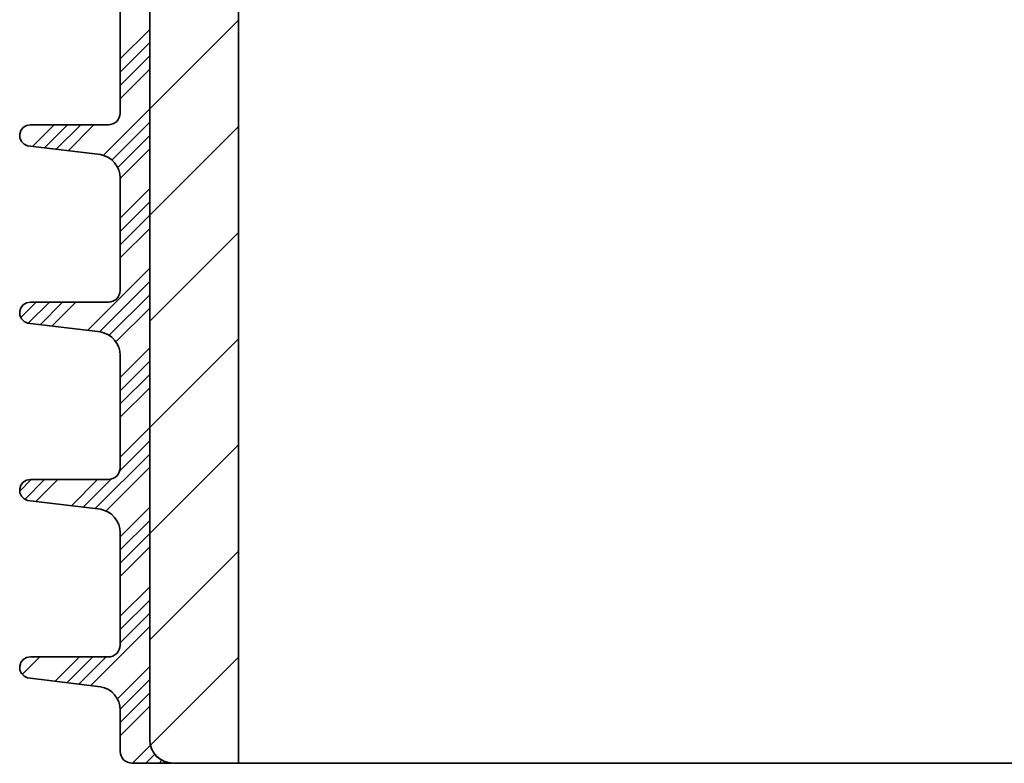
# Model space of a CAD drawing. Units: millimetres. Extents: x -109 to 74, y -107 to 95.
# Drawn here: x -39 to -14, y -15 to 4 of the extents above; entities that cross this region are included whole.
import ezdxf

# ---------------------------------------------------------------- set-up
doc = ezdxf.new("R2010")
doc.units = ezdxf.units.MM
doc.header["$MEASUREMENT"] = 0
doc.layers.add('Ebene 1', color=7, linetype='Continuous')

msp = doc.modelspace()

# ---------------------------------------------------------------- linework, layer by layer
at = {"layer": 'Ebene 1', "lineweight": 35}
for points in [[(-35.2398, 49.3214), (-35.2398, 49.3214), (-35.2398, -14.2765), (-35.2398, -14.2765)], [(-35.2398, -14.2786), (-35.2398, -14.2786), (-35.2398, 49.3214), (-35.2398, 49.3214)], [(-32.9896, 47.0412), (-32.9896, 47.0412), (-32.9896, -14.8785), (-32.9896, -14.8785)], [(-35.9898, 1.6215), (-35.9898, 1.6215), (-35.9898, 4.4754), (-35.9898, 4.4754)], [(-38.2683, 1.3216), (-38.2683, 1.3216), (-36.2897, 1.3216), (-36.2897, 1.3216)], [(-36.4857, 0.5663), (-36.4857, 0.5663), (-38.3388, 0.7883), (-38.3388, 0.7883)], [(-35.9898, -2.8783), (-35.9898, -2.8783), (-35.9898, -0.0247), (-35.9898, -0.0247)], [(-38.2683, -3.1785), (-38.2683, -3.1785), (-36.2897, -3.1785), (-36.2897, -3.1785)], [(-36.4857, -3.9337), (-36.4857, -3.9337), (-38.3388, -3.7116), (-38.3388, -3.7116)], [(-35.9898, -7.3784), (-35.9898, -7.3784), (-35.9898, -4.5246), (-35.9898, -4.5246)], [(-38.2683, -7.6785), (-38.2683, -7.6785), (-36.2897, -7.6785), (-36.2897, -7.6785)], [(-36.4857, -8.4337), (-36.4857, -8.4337), (-38.3388, -8.2117), (-38.3388, -8.2117)], [(-35.9898, -11.8784), (-35.9898, -11.8784), (-35.9898, -9.0245), (-35.9898, -9.0245)], [(-38.2683, -12.1783), (-38.2683, -12.1783), (-36.2897, -12.1783), (-36.2897, -12.1783)], [(-36.4857, -12.9338), (-36.4857, -12.9338), (-38.3388, -12.7115), (-38.3388, -12.7115)], [(-35.9898, -14.5762), (-35.9898, -14.5762), (-35.9898, -13.5245), (-35.9898, -13.5245)], [(-34.6579, -14.8762), (-34.6579, -14.8762), (-35.6898, -14.8762), (-35.6898, -14.8762)], [(-32.9896, -14.8785), (-32.9896, -14.8785), (-34.6398, -14.8785), (-34.6398, -14.8785)]]:
    msp.add_open_spline(points, degree=3, dxfattribs=at)
at = {"layer": 'Ebene 1', "lineweight": 15}
for points in [[(-35.2398, 1.7252), (-35.2398, 1.7252), (-32.9896, 3.9754), (-32.9896, 3.9754)], [(-35.9898, 2.9956), (-35.9898, 2.9956), (-35.2398, 3.7457), (-35.2398, 3.7457)], [(-35.9898, 2.6588), (-35.9898, 2.6588), (-35.2398, 3.409), (-35.2398, 3.409)], [(-35.9898, 2.3221), (-35.9898, 2.3221), (-35.2398, 3.0722), (-35.2398, 3.0722)], [(-35.9898, 1.9853), (-35.9898, 1.9853), (-35.2398, 2.7355), (-35.2398, 2.7355)], [(-36.4154, 0.5496), (-36.4154, 0.5496), (-35.2398, 1.7252), (-35.2398, 1.7252)], [(-38.2122, 0.7731), (-38.2122, 0.7731), (-37.6638, 1.3216), (-37.6638, 1.3216)], [(-37.9114, 0.7372), (-37.9114, 0.7372), (-37.327, 1.3216), (-37.327, 1.3216)], [(-37.6109, 0.7012), (-37.6109, 0.7012), (-36.9905, 1.3216), (-36.9905, 1.3216)], [(-37.3101, 0.6652), (-37.3101, 0.6652), (-36.6537, 1.3216), (-36.6537, 1.3216)], [(-36.1983, 0.43), (-36.1983, 0.43), (-35.2398, 1.3885), (-35.2398, 1.3885)], [(-35.2398, -0.9689), (-35.2398, -0.9689), (-32.9896, 1.2814), (-32.9896, 1.2814)], [(-36.0513, 0.2401), (-36.0513, 0.2401), (-35.2398, 1.0517), (-35.2398, 1.0517)], [(-35.9898, -0.035), (-35.9898, -0.035), (-35.2398, 0.7149), (-35.2398, 0.7149)], [(-35.9898, -1.0453), (-35.9898, -1.0453), (-35.2398, -0.2954), (-35.2398, -0.2954)], [(-35.9898, -1.382), (-35.9898, -1.382), (-35.2398, -0.6322), (-35.2398, -0.6322)], [(-35.9898, -1.7188), (-35.9898, -1.7188), (-35.2398, -0.9689), (-35.2398, -0.9689)], [(-35.9898, -2.0556), (-35.9898, -2.0556), (-35.2398, -1.3057), (-35.2398, -1.3057)], [(-35.2398, -3.663), (-35.2398, -3.663), (-32.9896, -1.4128), (-32.9896, -1.4128)], [(-36.8178, -3.8939), (-36.8178, -3.8939), (-35.2398, -2.3159), (-35.2398, -2.3159)], [(-36.517, -3.9299), (-36.517, -3.9299), (-35.2398, -2.6527), (-35.2398, -2.6527)], [(-36.2683, -4.0179), (-36.2683, -4.0179), (-35.2398, -2.9894), (-35.2398, -2.9894)], [(-38.5124, -3.5679), (-38.5124, -3.5679), (-38.1227, -3.1785), (-38.1227, -3.1785)], [(-38.3212, -3.7137), (-38.3212, -3.7137), (-37.7859, -3.1785), (-37.7859, -3.1785)], [(-38.0207, -3.7497), (-38.0207, -3.7497), (-37.4492, -3.1785), (-37.4492, -3.1785)], [(-37.7199, -3.7857), (-37.7199, -3.7857), (-37.1124, -3.1785), (-37.1124, -3.1785)], [(-36.0964, -4.1831), (-36.0964, -4.1831), (-35.2398, -3.3262), (-35.2398, -3.3262)], [(-35.2398, -6.357), (-35.2398, -6.357), (-32.9896, -4.1069), (-32.9896, -4.1069)], [(-35.9898, -5.0864), (-35.9898, -5.0864), (-35.2398, -4.3365), (-35.2398, -4.3365)], [(-35.9898, -5.4232), (-35.9898, -5.4232), (-35.2398, -4.6733), (-35.2398, -4.6733)], [(-35.9898, -5.7599), (-35.9898, -5.7599), (-35.2398, -5.01), (-35.2398, -5.01)], [(-35.9898, -6.0967), (-35.9898, -6.0967), (-35.2398, -5.3468), (-35.2398, -5.3468)], [(-35.9898, -7.107), (-35.9898, -7.107), (-35.2398, -6.357), (-35.2398, -6.357)], [(-35.9993, -7.4533), (-35.9993, -7.4533), (-35.2398, -6.6938), (-35.2398, -6.6938)], [(-35.2398, -9.0512), (-35.2398, -9.0512), (-32.9896, -6.8009), (-32.9896, -6.8009)], [(-36.626, -8.4168), (-36.626, -8.4168), (-35.2398, -7.0306), (-35.2398, -7.0306)], [(-36.3479, -8.4754), (-36.3479, -8.4754), (-35.2398, -7.3673), (-35.2398, -7.3673)], [(-38.5386, -7.9721), (-38.5386, -7.9721), (-38.2449, -7.6785), (-38.2449, -7.6785)], [(-38.4106, -8.1808), (-38.4106, -8.1808), (-37.9081, -7.6785), (-37.9081, -7.6785)], [(-38.1297, -8.2367), (-38.1297, -8.2367), (-37.5713, -7.6785), (-37.5713, -7.6785)], [(-37.2276, -8.3448), (-37.2276, -8.3448), (-36.561, -7.6785), (-36.561, -7.6785)], [(-36.9268, -8.3808), (-36.9268, -8.3808), (-36.2149, -7.669), (-36.2149, -7.669)], [(-35.9898, -9.1275), (-35.9898, -9.1275), (-35.2398, -8.3777), (-35.2398, -8.3777)], [(-35.9898, -9.4643), (-35.9898, -9.4643), (-35.2398, -8.7144), (-35.2398, -8.7144)], [(-35.9898, -9.8011), (-35.9898, -9.8011), (-35.2398, -9.0512), (-35.2398, -9.0512)], [(-35.9898, -10.1378), (-35.9898, -10.1378), (-35.2398, -9.3879), (-35.2398, -9.3879)], [(-35.2398, -11.7452), (-35.2398, -11.7452), (-32.9896, -9.495), (-32.9896, -9.495)], [(-35.9898, -11.1482), (-35.9898, -11.1482), (-35.2398, -10.3982), (-35.2398, -10.3982)], [(-35.9898, -11.4849), (-35.9898, -11.4849), (-35.2398, -10.7349), (-35.2398, -10.7349)], [(-35.9898, -11.8217), (-35.9898, -11.8217), (-35.2398, -11.0717), (-35.2398, -11.0717)], [(-36.735, -12.9037), (-36.735, -12.9037), (-35.2398, -11.4085), (-35.2398, -11.4085)], [(-38.5039, -12.3153), (-38.5039, -12.3153), (-38.4027, -12.2141), (-38.4027, -12.2141)], [(-38.476, -12.6241), (-38.476, -12.6241), (-38.0302, -12.1783), (-38.0302, -12.1783)], [(-37.6374, -12.7958), (-37.6374, -12.7958), (-37.0199, -12.1783), (-37.0199, -12.1783)], [(-37.3366, -12.8318), (-37.3366, -12.8318), (-36.6832, -12.1783), (-36.6832, -12.1783)], [(-37.0358, -12.8677), (-37.0358, -12.8677), (-36.3464, -12.1783), (-36.3464, -12.1783)], [(-35.2225, -14.422), (-35.2225, -14.422), (-32.9896, -12.1891), (-32.9896, -12.1891)], [(-36.0613, -13.2402), (-36.0613, -13.2402), (-35.2398, -12.4188), (-35.2398, -12.4188)], [(-35.9902, -13.5057), (-35.9902, -13.5057), (-35.2398, -12.7556), (-35.2398, -12.7556)], [(-35.9898, -13.8422), (-35.9898, -13.8422), (-35.2398, -13.0923), (-35.2398, -13.0923)], [(-35.9898, -14.179), (-35.9898, -14.179), (-35.2398, -13.4291), (-35.2398, -13.4291)], [(-35.6767, -14.8762), (-35.6767, -14.8762), (-35.2221, -14.4216), (-35.2221, -14.4216)], [(-35.3399, -14.8762), (-35.3399, -14.8762), (-35.1113, -14.6476), (-35.1113, -14.6476)], [(-35.0032, -14.8762), (-35.0032, -14.8762), (-34.9291, -14.8021), (-34.9291, -14.8021)], [(-34.6664, -14.8762), (-34.6664, -14.8762), (-34.6662, -14.876), (-34.6662, -14.876)]]:
    msp.add_open_spline(points, degree=3, dxfattribs=at)
at = {"layer": 'Ebene 1', "lineweight": 35}
for points, knots in [([(-36.2897, 1.3216), (-36.2897, 1.3216), (-36.2313, 1.3273), (-36.2313, 1.3273), (-36.2313, 1.3273), (-36.2313, 1.3273), (-36.175, 1.3444), (-36.175, 1.3444), (-36.175, 1.3444), (-36.175, 1.3444), (-36.1231, 1.3721), (-36.1231, 1.3721), (-36.1231, 1.3721), (-36.1231, 1.3721), (-36.0776, 1.4094), (-36.0776, 1.4094), (-36.0776, 1.4094), (-36.0776, 1.4094), (-36.0403, 1.4549), (-36.0403, 1.4549), (-36.0403, 1.4549), (-36.0403, 1.4549), (-36.0126, 1.5068), (-36.0126, 1.5068), (-36.0126, 1.5068), (-36.0126, 1.5068), (-35.9955, 1.5631), (-35.9955, 1.5631), (-35.9955, 1.5631), (-35.9955, 1.5631), (-35.9898, 1.6215), (-35.9898, 1.6215)], [0, 0, 0, 0, 0.125, 0.125, 0.125, 0.125, 0.25, 0.25, 0.25, 0.25, 0.375, 0.375, 0.375, 0.375, 0.5, 0.5, 0.5, 0.5, 0.625, 0.625, 0.625, 0.625, 0.75, 0.75, 0.75, 0.75, 0.875, 0.875, 0.875, 0.875, 1, 1, 1, 1]), ([(-38.3388, 0.7883), (-38.3388, 0.7883), (-38.4265, 0.83), (-38.4265, 0.83), (-38.4265, 0.83), (-38.4265, 0.83), (-38.494, 0.8999), (-38.494, 0.8999), (-38.494, 0.8999), (-38.494, 0.8999), (-38.5325, 0.9888), (-38.5325, 0.9888), (-38.5325, 0.9888), (-38.5325, 0.9888), (-38.5372, 1.0859), (-38.5372, 1.0859), (-38.5372, 1.0859), (-38.5372, 1.0859), (-38.5075, 1.1783), (-38.5075, 1.1783), (-38.5075, 1.1783), (-38.5075, 1.1783), (-38.4472, 1.2542), (-38.4472, 1.2542), (-38.4472, 1.2542), (-38.4472, 1.2542), (-38.3638, 1.3042), (-38.3638, 1.3042), (-38.3638, 1.3042), (-38.3638, 1.3042), (-38.2683, 1.3216), (-38.2683, 1.3216)], [0, 0, 0, 0, 0.125, 0.125, 0.125, 0.125, 0.25, 0.25, 0.25, 0.25, 0.375, 0.375, 0.375, 0.375, 0.5, 0.5, 0.5, 0.5, 0.625, 0.625, 0.625, 0.625, 0.75, 0.75, 0.75, 0.75, 0.875, 0.875, 0.875, 0.875, 1, 1, 1, 1]), ([(-35.9898, -0.0247), (-35.9898, -0.0247), (-35.9988, 0.0797), (-35.9988, 0.0797), (-35.9988, 0.0797), (-35.9988, 0.0797), (-36.0259, 0.1807), (-36.0259, 0.1807), (-36.0259, 0.1807), (-36.0259, 0.1807), (-36.0702, 0.2755), (-36.0702, 0.2755), (-36.0702, 0.2755), (-36.0702, 0.2755), (-36.1301, 0.361), (-36.1301, 0.361), (-36.1301, 0.361), (-36.1301, 0.361), (-36.2041, 0.4351), (-36.2041, 0.4351), (-36.2041, 0.4351), (-36.2041, 0.4351), (-36.2897, 0.495), (-36.2897, 0.495), (-36.2897, 0.495), (-36.2897, 0.495), (-36.3845, 0.5392), (-36.3845, 0.5392), (-36.3845, 0.5392), (-36.3845, 0.5392), (-36.4857, 0.5663), (-36.4857, 0.5663)], [0, 0, 0, 0, 0.125, 0.125, 0.125, 0.125, 0.25, 0.25, 0.25, 0.25, 0.375, 0.375, 0.375, 0.375, 0.5, 0.5, 0.5, 0.5, 0.625, 0.625, 0.625, 0.625, 0.75, 0.75, 0.75, 0.75, 0.875, 0.875, 0.875, 0.875, 1, 1, 1, 1]), ([(-36.2897, -3.1785), (-36.2897, -3.1785), (-36.2313, -3.1725), (-36.2313, -3.1725), (-36.2313, -3.1725), (-36.2313, -3.1725), (-36.175, -3.1556), (-36.175, -3.1556), (-36.175, -3.1556), (-36.175, -3.1556), (-36.1231, -3.1279), (-36.1231, -3.1279), (-36.1231, -3.1279), (-36.1231, -3.1279), (-36.0776, -3.0906), (-36.0776, -3.0906), (-36.0776, -3.0906), (-36.0776, -3.0906), (-36.0403, -3.0451), (-36.0403, -3.0451), (-36.0403, -3.0451), (-36.0403, -3.0451), (-36.0126, -2.9933), (-36.0126, -2.9933), (-36.0126, -2.9933), (-36.0126, -2.9933), (-35.9955, -2.937), (-35.9955, -2.937), (-35.9955, -2.937), (-35.9955, -2.937), (-35.9898, -2.8783), (-35.9898, -2.8783)], [0, 0, 0, 0, 0.125, 0.125, 0.125, 0.125, 0.25, 0.25, 0.25, 0.25, 0.375, 0.375, 0.375, 0.375, 0.5, 0.5, 0.5, 0.5, 0.625, 0.625, 0.625, 0.625, 0.75, 0.75, 0.75, 0.75, 0.875, 0.875, 0.875, 0.875, 1, 1, 1, 1]), ([(-38.3388, -3.7116), (-38.3388, -3.7116), (-38.4265, -3.6699), (-38.4265, -3.6699), (-38.4265, -3.6699), (-38.4265, -3.6699), (-38.494, -3.6001), (-38.494, -3.6001), (-38.494, -3.6001), (-38.494, -3.6001), (-38.5325, -3.511), (-38.5325, -3.511), (-38.5325, -3.511), (-38.5325, -3.511), (-38.5372, -3.414), (-38.5372, -3.414), (-38.5372, -3.414), (-38.5372, -3.414), (-38.5075, -3.3218), (-38.5075, -3.3218), (-38.5075, -3.3218), (-38.5075, -3.3218), (-38.4472, -3.2458), (-38.4472, -3.2458), (-38.4472, -3.2458), (-38.4472, -3.2458), (-38.3638, -3.1958), (-38.3638, -3.1958), (-38.3638, -3.1958), (-38.3638, -3.1958), (-38.2683, -3.1785), (-38.2683, -3.1785)], [0, 0, 0, 0, 0.125, 0.125, 0.125, 0.125, 0.25, 0.25, 0.25, 0.25, 0.375, 0.375, 0.375, 0.375, 0.5, 0.5, 0.5, 0.5, 0.625, 0.625, 0.625, 0.625, 0.75, 0.75, 0.75, 0.75, 0.875, 0.875, 0.875, 0.875, 1, 1, 1, 1]), ([(-35.9898, -4.5246), (-35.9898, -4.5246), (-35.9988, -4.4203), (-35.9988, -4.4203), (-35.9988, -4.4203), (-35.9988, -4.4203), (-36.0259, -4.3193), (-36.0259, -4.3193), (-36.0259, -4.3193), (-36.0259, -4.3193), (-36.0702, -4.2245), (-36.0702, -4.2245), (-36.0702, -4.2245), (-36.0702, -4.2245), (-36.1301, -4.1388), (-36.1301, -4.1388), (-36.1301, -4.1388), (-36.1301, -4.1388), (-36.2041, -4.0649), (-36.2041, -4.0649), (-36.2041, -4.0649), (-36.2041, -4.0649), (-36.2897, -4.005), (-36.2897, -4.005), (-36.2897, -4.005), (-36.2897, -4.005), (-36.3845, -3.9608), (-36.3845, -3.9608), (-36.3845, -3.9608), (-36.3845, -3.9608), (-36.4857, -3.9337), (-36.4857, -3.9337)], [0, 0, 0, 0, 0.125, 0.125, 0.125, 0.125, 0.25, 0.25, 0.25, 0.25, 0.375, 0.375, 0.375, 0.375, 0.5, 0.5, 0.5, 0.5, 0.625, 0.625, 0.625, 0.625, 0.75, 0.75, 0.75, 0.75, 0.875, 0.875, 0.875, 0.875, 1, 1, 1, 1]), ([(-36.2897, -7.6785), (-36.2897, -7.6785), (-36.2313, -7.6725), (-36.2313, -7.6725), (-36.2313, -7.6725), (-36.2313, -7.6725), (-36.175, -7.6556), (-36.175, -7.6556), (-36.175, -7.6556), (-36.175, -7.6556), (-36.1231, -7.6279), (-36.1231, -7.6279), (-36.1231, -7.6279), (-36.1231, -7.6279), (-36.0776, -7.5905), (-36.0776, -7.5905), (-36.0776, -7.5905), (-36.0776, -7.5905), (-36.0403, -7.5452), (-36.0403, -7.5452), (-36.0403, -7.5452), (-36.0403, -7.5452), (-36.0126, -7.4933), (-36.0126, -7.4933), (-36.0126, -7.4933), (-36.0126, -7.4933), (-35.9955, -7.437), (-35.9955, -7.437), (-35.9955, -7.437), (-35.9955, -7.437), (-35.9898, -7.3784), (-35.9898, -7.3784)], [0, 0, 0, 0, 0.125, 0.125, 0.125, 0.125, 0.25, 0.25, 0.25, 0.25, 0.375, 0.375, 0.375, 0.375, 0.5, 0.5, 0.5, 0.5, 0.625, 0.625, 0.625, 0.625, 0.75, 0.75, 0.75, 0.75, 0.875, 0.875, 0.875, 0.875, 1, 1, 1, 1]), ([(-38.3388, -8.2117), (-38.3388, -8.2117), (-38.4265, -8.17), (-38.4265, -8.17), (-38.4265, -8.17), (-38.4265, -8.17), (-38.494, -8.1002), (-38.494, -8.1002), (-38.494, -8.1002), (-38.494, -8.1002), (-38.5325, -8.011), (-38.5325, -8.011), (-38.5325, -8.011), (-38.5325, -8.011), (-38.5372, -7.9141), (-38.5372, -7.9141), (-38.5372, -7.9141), (-38.5372, -7.9141), (-38.5075, -7.8218), (-38.5075, -7.8218), (-38.5075, -7.8218), (-38.5075, -7.8218), (-38.4472, -7.7456), (-38.4472, -7.7456), (-38.4472, -7.7456), (-38.4472, -7.7456), (-38.3638, -7.6959), (-38.3638, -7.6959), (-38.3638, -7.6959), (-38.3638, -7.6959), (-38.2683, -7.6785), (-38.2683, -7.6785)], [0, 0, 0, 0, 0.125, 0.125, 0.125, 0.125, 0.25, 0.25, 0.25, 0.25, 0.375, 0.375, 0.375, 0.375, 0.5, 0.5, 0.5, 0.5, 0.625, 0.625, 0.625, 0.625, 0.75, 0.75, 0.75, 0.75, 0.875, 0.875, 0.875, 0.875, 1, 1, 1, 1]), ([(-35.9898, -9.0245), (-35.9898, -9.0245), (-35.9988, -8.9204), (-35.9988, -8.9204), (-35.9988, -8.9204), (-35.9988, -8.9204), (-36.0259, -8.8194), (-36.0259, -8.8194), (-36.0259, -8.8194), (-36.0259, -8.8194), (-36.0702, -8.7246), (-36.0702, -8.7246), (-36.0702, -8.7246), (-36.0702, -8.7246), (-36.1301, -8.6388), (-36.1301, -8.6388), (-36.1301, -8.6388), (-36.1301, -8.6388), (-36.2041, -8.565), (-36.2041, -8.565), (-36.2041, -8.565), (-36.2041, -8.565), (-36.2897, -8.5049), (-36.2897, -8.5049), (-36.2897, -8.5049), (-36.2897, -8.5049), (-36.3845, -8.4608), (-36.3845, -8.4608), (-36.3845, -8.4608), (-36.3845, -8.4608), (-36.4857, -8.4337), (-36.4857, -8.4337)], [0, 0, 0, 0, 0.125, 0.125, 0.125, 0.125, 0.25, 0.25, 0.25, 0.25, 0.375, 0.375, 0.375, 0.375, 0.5, 0.5, 0.5, 0.5, 0.625, 0.625, 0.625, 0.625, 0.75, 0.75, 0.75, 0.75, 0.875, 0.875, 0.875, 0.875, 1, 1, 1, 1]), ([(-36.2897, -12.1783), (-36.2897, -12.1783), (-36.2313, -12.1726), (-36.2313, -12.1726), (-36.2313, -12.1726), (-36.2313, -12.1726), (-36.175, -12.1557), (-36.175, -12.1557), (-36.175, -12.1557), (-36.175, -12.1557), (-36.1231, -12.128), (-36.1231, -12.128), (-36.1231, -12.128), (-36.1231, -12.128), (-36.0776, -12.0905), (-36.0776, -12.0905), (-36.0776, -12.0905), (-36.0776, -12.0905), (-36.0403, -12.0452), (-36.0403, -12.0452), (-36.0403, -12.0452), (-36.0403, -12.0452), (-36.0126, -11.9931), (-36.0126, -11.9931), (-36.0126, -11.9931), (-36.0126, -11.9931), (-35.9955, -11.937), (-35.9955, -11.937), (-35.9955, -11.937), (-35.9955, -11.937), (-35.9898, -11.8784), (-35.9898, -11.8784)], [0, 0, 0, 0, 0.125, 0.125, 0.125, 0.125, 0.25, 0.25, 0.25, 0.25, 0.375, 0.375, 0.375, 0.375, 0.5, 0.5, 0.5, 0.5, 0.625, 0.625, 0.625, 0.625, 0.75, 0.75, 0.75, 0.75, 0.875, 0.875, 0.875, 0.875, 1, 1, 1, 1]), ([(-38.3388, -12.7115), (-38.3388, -12.7115), (-38.4265, -12.67), (-38.4265, -12.67), (-38.4265, -12.67), (-38.4265, -12.67), (-38.494, -12.6002), (-38.494, -12.6002), (-38.494, -12.6002), (-38.494, -12.6002), (-38.5325, -12.5111), (-38.5325, -12.5111), (-38.5325, -12.5111), (-38.5325, -12.5111), (-38.5372, -12.4141), (-38.5372, -12.4141), (-38.5372, -12.4141), (-38.5372, -12.4141), (-38.5075, -12.3216), (-38.5075, -12.3216), (-38.5075, -12.3216), (-38.5075, -12.3216), (-38.4472, -12.2456), (-38.4472, -12.2456), (-38.4472, -12.2456), (-38.4472, -12.2456), (-38.3638, -12.1957), (-38.3638, -12.1957), (-38.3638, -12.1957), (-38.3638, -12.1957), (-38.2683, -12.1783), (-38.2683, -12.1783)], [0, 0, 0, 0, 0.125, 0.125, 0.125, 0.125, 0.25, 0.25, 0.25, 0.25, 0.375, 0.375, 0.375, 0.375, 0.5, 0.5, 0.5, 0.5, 0.625, 0.625, 0.625, 0.625, 0.75, 0.75, 0.75, 0.75, 0.875, 0.875, 0.875, 0.875, 1, 1, 1, 1]), ([(-35.9898, -13.5245), (-35.9898, -13.5245), (-35.9988, -13.4204), (-35.9988, -13.4204), (-35.9988, -13.4204), (-35.9988, -13.4204), (-36.0259, -13.3194), (-36.0259, -13.3194), (-36.0259, -13.3194), (-36.0259, -13.3194), (-36.0702, -13.2246), (-36.0702, -13.2246), (-36.0702, -13.2246), (-36.0702, -13.2246), (-36.1301, -13.1388), (-36.1301, -13.1388), (-36.1301, -13.1388), (-36.1301, -13.1388), (-36.2041, -13.065), (-36.2041, -13.065), (-36.2041, -13.065), (-36.2041, -13.065), (-36.2897, -13.0049), (-36.2897, -13.0049), (-36.2897, -13.0049), (-36.2897, -13.0049), (-36.3845, -12.9606), (-36.3845, -12.9606), (-36.3845, -12.9606), (-36.3845, -12.9606), (-36.4857, -12.9338), (-36.4857, -12.9338)], [0, 0, 0, 0, 0.125, 0.125, 0.125, 0.125, 0.25, 0.25, 0.25, 0.25, 0.375, 0.375, 0.375, 0.375, 0.5, 0.5, 0.5, 0.5, 0.625, 0.625, 0.625, 0.625, 0.75, 0.75, 0.75, 0.75, 0.875, 0.875, 0.875, 0.875, 1, 1, 1, 1]), ([(-35.2398, -14.2765), (-35.2398, -14.2765), (-35.2288, -14.3913), (-35.2288, -14.3913), (-35.2288, -14.3913), (-35.2288, -14.3913), (-35.1958, -14.5018), (-35.1958, -14.5018), (-35.1958, -14.5018), (-35.1958, -14.5018), (-35.1424, -14.6042), (-35.1424, -14.6042), (-35.1424, -14.6042), (-35.1424, -14.6042), (-35.0705, -14.6941), (-35.0705, -14.6941), (-35.0705, -14.6941), (-35.0705, -14.6941), (-34.9827, -14.7689), (-34.9827, -14.7689), (-34.9827, -14.7689), (-34.9827, -14.7689), (-34.8819, -14.8254), (-34.8819, -14.8254), (-34.8819, -14.8254), (-34.8819, -14.8254), (-34.7725, -14.8616), (-34.7725, -14.8616), (-34.7725, -14.8616), (-34.7725, -14.8616), (-34.6579, -14.8762), (-34.6579, -14.8762)], [0, 0, 0, 0, 0.125, 0.125, 0.125, 0.125, 0.25, 0.25, 0.25, 0.25, 0.375, 0.375, 0.375, 0.375, 0.5, 0.5, 0.5, 0.5, 0.625, 0.625, 0.625, 0.625, 0.75, 0.75, 0.75, 0.75, 0.875, 0.875, 0.875, 0.875, 1, 1, 1, 1]), ([(-34.6398, -14.8785), (-34.6398, -14.8785), (-34.7568, -14.8671), (-34.7568, -14.8671), (-34.7568, -14.8671), (-34.7568, -14.8671), (-34.8694, -14.8328), (-34.8694, -14.8328), (-34.8694, -14.8328), (-34.8694, -14.8328), (-34.9731, -14.7775), (-34.9731, -14.7775), (-34.9731, -14.7775), (-34.9731, -14.7775), (-35.0641, -14.7028), (-35.0641, -14.7028), (-35.0641, -14.7028), (-35.0641, -14.7028), (-35.1387, -14.6121), (-35.1387, -14.6121), (-35.1387, -14.6121), (-35.1387, -14.6121), (-35.1941, -14.5081), (-35.1941, -14.5081), (-35.1941, -14.5081), (-35.1941, -14.5081), (-35.2282, -14.3957), (-35.2282, -14.3957), (-35.2282, -14.3957), (-35.2282, -14.3957), (-35.2398, -14.2786), (-35.2398, -14.2786)], [0, 0, 0, 0, 0.125, 0.125, 0.125, 0.125, 0.25, 0.25, 0.25, 0.25, 0.375, 0.375, 0.375, 0.375, 0.5, 0.5, 0.5, 0.5, 0.625, 0.625, 0.625, 0.625, 0.75, 0.75, 0.75, 0.75, 0.875, 0.875, 0.875, 0.875, 1, 1, 1, 1]), ([(-35.6898, -14.8762), (-35.6898, -14.8762), (-35.7483, -14.8705), (-35.7483, -14.8705), (-35.7483, -14.8705), (-35.7483, -14.8705), (-35.8045, -14.8533), (-35.8045, -14.8533), (-35.8045, -14.8533), (-35.8045, -14.8533), (-35.8564, -14.8256), (-35.8564, -14.8256), (-35.8564, -14.8256), (-35.8564, -14.8256), (-35.9019, -14.7883), (-35.9019, -14.7883), (-35.9019, -14.7883), (-35.9019, -14.7883), (-35.9392, -14.7429), (-35.9392, -14.7429), (-35.9392, -14.7429), (-35.9392, -14.7429), (-35.9669, -14.691), (-35.9669, -14.691), (-35.9669, -14.691), (-35.9669, -14.691), (-35.9841, -14.6347), (-35.9841, -14.6347), (-35.9841, -14.6347), (-35.9841, -14.6347), (-35.9898, -14.5762), (-35.9898, -14.5762)], [0, 0, 0, 0, 0.125, 0.125, 0.125, 0.125, 0.25, 0.25, 0.25, 0.25, 0.375, 0.375, 0.375, 0.375, 0.5, 0.5, 0.5, 0.5, 0.625, 0.625, 0.625, 0.625, 0.75, 0.75, 0.75, 0.75, 0.875, 0.875, 0.875, 0.875, 1, 1, 1, 1]), ([(-32.9896, -14.8785), (-32.9896, -14.8785), (-32.8795, -14.8785), (-32.8795, -14.8785), (-32.8795, -14.8785), (-32.8795, -14.8785), (-32.5497, -14.8785), (-32.5497, -14.8785), (-32.5497, -14.8785), (-32.5497, -14.8785), (-32.0028, -14.8785), (-32.0028, -14.8785), (-32.0028, -14.8785), (-32.0028, -14.8785), (-31.2423, -14.8785), (-31.2423, -14.8785), (-31.2423, -14.8785), (-31.2423, -14.8785), (-30.2733, -14.8785), (-30.2733, -14.8785), (-30.2733, -14.8785), (-30.2733, -14.8785), (-29.1025, -14.8785), (-29.1025, -14.8785), (-29.1025, -14.8785), (-29.1025, -14.8785), (-27.7381, -14.8785), (-27.7381, -14.8785), (-27.7381, -14.8785), (-27.7381, -14.8785), (-26.1894, -14.8785), (-26.1894, -14.8785), (-26.1894, -14.8785), (-26.1894, -14.8785), (-24.4666, -14.8785), (-24.4666, -14.8785), (-24.4666, -14.8785), (-24.4666, -14.8785), (-22.5819, -14.8785), (-22.5819, -14.8785), (-22.5819, -14.8785), (-22.5819, -14.8785), (-20.548, -14.8785), (-20.548, -14.8785), (-20.548, -14.8785), (-20.548, -14.8785), (-18.3787, -14.8785), (-18.3787, -14.8785), (-18.3787, -14.8785), (-18.3787, -14.8785), (-16.0888, -14.8785), (-16.0888, -14.8785), (-16.0888, -14.8785), (-16.0888, -14.8785), (-13.6942, -14.8785), (-13.6942, -14.8785), (-13.6942, -14.8785), (-13.6942, -14.8785), (-11.2112, -14.8785), (-11.2112, -14.8785), (-11.2112, -14.8785), (-11.2112, -14.8785), (-8.6566, -14.8785), (-8.6566, -14.8785), (-8.6566, -14.8785), (-8.6566, -14.8785), (-6.0478, -14.8785), (-6.0478, -14.8785), (-6.0478, -14.8785), (-6.0478, -14.8785), (-3.4028, -14.8785), (-3.4028, -14.8785), (-3.4028, -14.8785), (-3.4028, -14.8785), (-0.7396, -14.8785), (-0.7396, -14.8785), (-0.7396, -14.8785), (-0.7396, -14.8785), (1.9236, -14.8785), (1.9236, -14.8785), (1.9236, -14.8785), (1.9236, -14.8785), (4.5686, -14.8785), (4.5686, -14.8785), (4.5686, -14.8785), (4.5686, -14.8785), (7.1774, -14.8785), (7.1774, -14.8785), (7.1774, -14.8785), (7.1774, -14.8785), (9.7319, -14.8785), (9.7319, -14.8785), (9.7319, -14.8785), (9.7319, -14.8785), (12.215, -14.8785), (12.215, -14.8785), (12.215, -14.8785), (12.215, -14.8785), (14.6098, -14.8785), (14.6098, -14.8785), (14.6098, -14.8785), (14.6098, -14.8785), (16.8994, -14.8785), (16.8994, -14.8785), (16.8994, -14.8785), (16.8994, -14.8785), (19.0688, -14.8785), (19.0688, -14.8785), (19.0688, -14.8785), (19.0688, -14.8785), (21.1027, -14.8785), (21.1027, -14.8785), (21.1027, -14.8785), (21.1027, -14.8785), (22.9876, -14.8785), (22.9876, -14.8785), (22.9876, -14.8785), (22.9876, -14.8785), (24.7101, -14.8785), (24.7101, -14.8785), (24.7101, -14.8785), (24.7101, -14.8785), (26.2591, -14.8785), (26.2591, -14.8785), (26.2591, -14.8785), (26.2591, -14.8785), (27.6235, -14.8785), (27.6235, -14.8785), (27.6235, -14.8785), (27.6235, -14.8785), (28.794, -14.8785), (28.794, -14.8785), (28.794, -14.8785), (28.794, -14.8785), (29.763, -14.8785), (29.763, -14.8785), (29.763, -14.8785), (29.763, -14.8785), (30.5235, -14.8785), (30.5235, -14.8785), (30.5235, -14.8785), (30.5235, -14.8785), (31.0705, -14.8785), (31.0705, -14.8785), (31.0705, -14.8785), (31.0705, -14.8785), (31.4003, -14.8785), (31.4003, -14.8785), (31.4003, -14.8785), (31.4003, -14.8785), (31.5104, -14.8785), (31.5104, -14.8785)], [0, 0, 0, 0, 0.0263158, 0.0263158, 0.0263158, 0.0263158, 0.0526316, 0.0526316, 0.0526316, 0.0526316, 0.0789474, 0.0789474, 0.0789474, 0.0789474, 0.1052632, 0.1052632, 0.1052632, 0.1052632, 0.1315789, 0.1315789, 0.1315789, 0.1315789, 0.1578947, 0.1578947, 0.1578947, 0.1578947, 0.1842105, 0.1842105, 0.1842105, 0.1842105, 0.2105263, 0.2105263, 0.2105263, 0.2105263, 0.2368421, 0.2368421, 0.2368421, 0.2368421, 0.2631579, 0.2631579, 0.2631579, 0.2631579, 0.2894737, 0.2894737, 0.2894737, 0.2894737, 0.3157895, 0.3157895, 0.3157895, 0.3157895, 0.3421053, 0.3421053, 0.3421053, 0.3421053, 0.3684211, 0.3684211, 0.3684211, 0.3684211, 0.3947368, 0.3947368, 0.3947368, 0.3947368, 0.4210526, 0.4210526, 0.4210526, 0.4210526, 0.4473684, 0.4473684, 0.4473684, 0.4473684, 0.4736842, 0.4736842, 0.4736842, 0.4736842, 0.5, 0.5, 0.5, 0.5, 0.5263158, 0.5263158, 0.5263158, 0.5263158, 0.5526316, 0.5526316, 0.5526316, 0.5526316, 0.5789474, 0.5789474, 0.5789474, 0.5789474, 0.6052632, 0.6052632, 0.6052632, 0.6052632, 0.6315789, 0.6315789, 0.6315789, 0.6315789, 0.6578947, 0.6578947, 0.6578947, 0.6578947, 0.6842105, 0.6842105, 0.6842105, 0.6842105, 0.7105263, 0.7105263, 0.7105263, 0.7105263, 0.7368421, 0.7368421, 0.7368421, 0.7368421, 0.7631579, 0.7631579, 0.7631579, 0.7631579, 0.7894737, 0.7894737, 0.7894737, 0.7894737, 0.8157895, 0.8157895, 0.8157895, 0.8157895, 0.8421053, 0.8421053, 0.8421053, 0.8421053, 0.8684211, 0.8684211, 0.8684211, 0.8684211, 0.8947368, 0.8947368, 0.8947368, 0.8947368, 0.9210526, 0.9210526, 0.9210526, 0.9210526, 0.9473684, 0.9473684, 0.9473684, 0.9473684, 0.9736842, 0.9736842, 0.9736842, 0.9736842, 1, 1, 1, 1])]:
    msp.add_open_spline(points, degree=3, knots=knots, dxfattribs=at)

doc.saveas('drawing.dxf')
